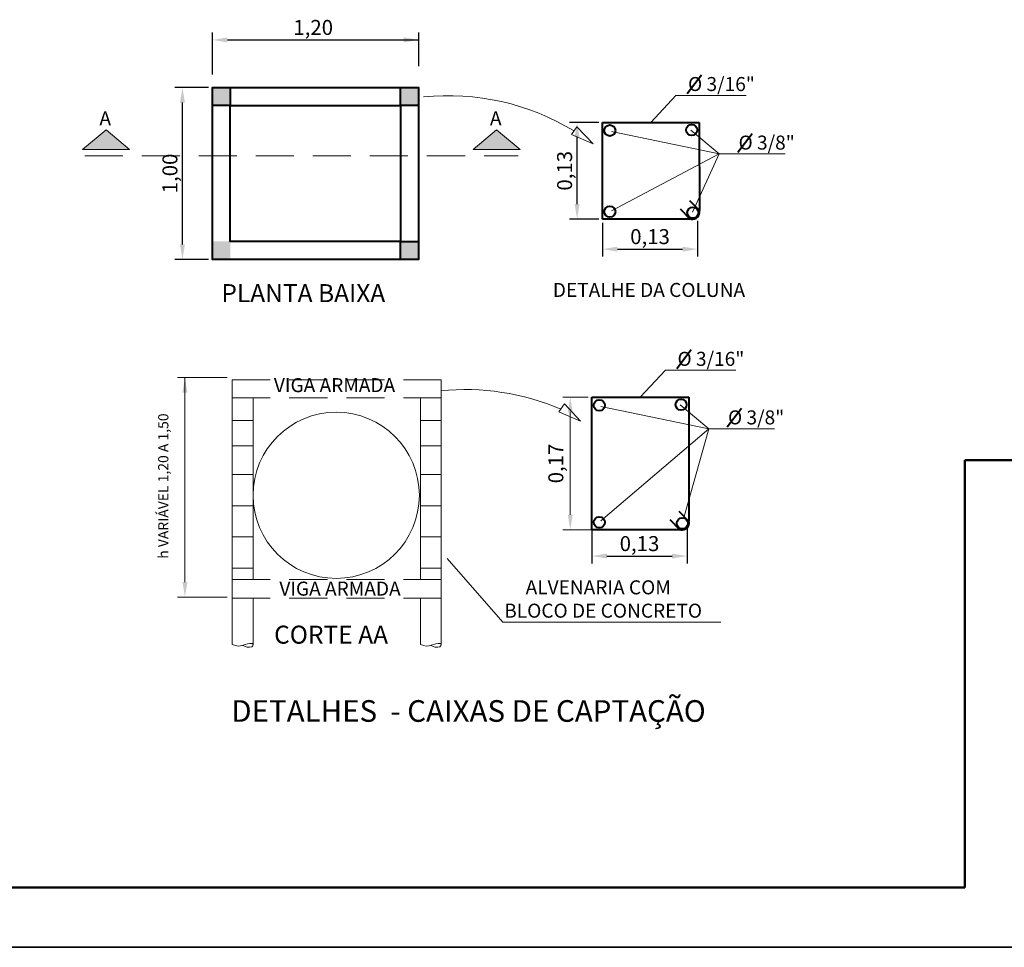
# Model space of a CAD drawing. Extents: x 733375 to 734877, y 7285834 to 7286634.
# Drawn here: x 734534 to 734699, y 7286001 to 7286156 of the extents above; entities that cross this region are included whole.
import ezdxf

# ---------------------------------------------------------------- set-up
doc = ezdxf.new("R2010")
doc.units = 0
doc.header["$MEASUREMENT"] = 0
doc.linetypes.add('HIDDEN', pattern=[9.525, 6.35, -3.175])
doc.layers.get('0').update_dxf_attribs({"linetype": 'CONTINUOUS'})
doc.layers.get('Defpoints').update_dxf_attribs({"linetype": 'CONTINUOUS'})
doc.layers.add('03-LOTES', color=2, linetype='CONTINUOUS')
doc.layers.add('09-TUBALAÇÃO', color=5, linetype='CONTINUOUS')
for name, color, linetype, lineweight in [('LINHAS', 7, 'CONTINUOUS', 20), ('LINHAS_CARIMBO', 160, 'CONTINUOUS', 50), ('PAREDE', 7, 'CONTINUOUS', 40), ('PORTAS', 5, 'CONTINUOUS', 20), ('TERRENO', 18, 'CONTINUOUS', 20), ('TEXTO', 1, 'CONTINUOUS', 13)]:
    doc.layers.add(name, color=color, linetype=linetype, lineweight=lineweight)
doc.dimstyles.get("Standard").update_dxf_attribs({"dimtxt": 0.18, "dimasz": 0.18, "dimexe": 0.18, "dimexo": 0.0625, "dimgap": 0.09, "dimtad": 0, "dimtih": 1, "dimtoh": 1, "dimdec": 4, "dimzin": 0, "dimdsep": 46, "dimtxsty": 'Standard', "dimcen": 0.09, "dimadec": 0, "dimazin": 0, "dimtfac": 1, "dimtdec": 4, "dimtofl": 0, "dimtmove": 0, "dimatfit": 3, "dimfxl": 1, "dimtolj": 1, "dimtzin": 0, "dimarcsym": 0})

# ---------------------------------------------------------------- blocks, each defined once
blk = doc.blocks.new('*D19')
at = {"layer": 'Defpoints', "color": 0}
for p in [(734629.97, 7286071.2), (734645.84, 7286071.53), (734645.84, 7286066.18)]:
    blk.add_point(p, dxfattribs=at)
at = {"layer": 'PORTAS', "color": 0, "lineweight": -2}
for p, q in [((734645.84, 7286070.91), (734645.84, 7286064.93)), ((734629.97, 7286070.58), (734629.97, 7286064.93)), ((734632.47, 7286066.18), (734643.34, 7286066.18))]:
    blk.add_line(p, q, dxfattribs=at)
at = {"layer": 'PORTAS', "color": 0}
for points in [[(734632.47, 7286066.59), (734632.47, 7286065.76), (734629.97, 7286066.18)], [(734643.34, 7286066.59), (734643.34, 7286065.76), (734645.84, 7286066.18)]]:
    blk.add_solid(points, dxfattribs=at)
at = {"layer": 'PORTAS', "color": 0, "insert": (734637.91, 7286068.26), "char_height": 2.5, "attachment_point": 5}
blk.add_mtext('\\A1;0,13', dxfattribs=at)
blk = doc.blocks.new('*D20')
at = {"layer": '09-TUBALAÇÃO', "color": 0, "lineweight": -2}
for p, q in [((734565.96, 7286144.42), (734560.34, 7286144.42)), ((734561.59, 7286118.23), (734561.59, 7286141.92)), ((734565.96, 7286115.73), (734560.34, 7286115.73))]:
    blk.add_line(p, q, dxfattribs=at)
at = {"layer": '09-TUBALAÇÃO', "color": 0}
for points in [[(734561.17, 7286141.92), (734562, 7286141.92), (734561.59, 7286144.42)], [(734561.17, 7286118.23), (734562, 7286118.23), (734561.59, 7286115.73)]]:
    blk.add_solid(points, dxfattribs=at)
at = {"layer": 'Defpoints', "color": 0}
for p in [(734561.59, 7286144.42), (734566.58, 7286144.42), (734566.58, 7286115.73)]:
    blk.add_point(p, dxfattribs=at)
at = {"layer": '09-TUBALAÇÃO', "color": 0, "insert": (734559.5, 7286130.07), "char_height": 2.5, "attachment_point": 5, "rotation": 90}
blk.add_mtext('\\A1;1,00', dxfattribs=at)
blk = doc.blocks.new('*D21')
at = {"layer": 'Defpoints', "color": 0}
for p in [(734631.73, 7286122.46), (734647.6, 7286122.79), (734647.6, 7286117.43)]:
    blk.add_point(p, dxfattribs=at)
at = {"layer": 'PORTAS', "color": 0, "lineweight": -2}
for p, q in [((734631.73, 7286121.84), (734631.73, 7286116.18)), ((734647.6, 7286122.16), (734647.6, 7286116.18)), ((734634.23, 7286117.43), (734645.1, 7286117.43))]:
    blk.add_line(p, q, dxfattribs=at)
at = {"layer": 'PORTAS', "color": 0}
for points in [[(734634.23, 7286117.85), (734634.23, 7286117.02), (734631.73, 7286117.43)], [(734645.1, 7286117.85), (734645.1, 7286117.02), (734647.6, 7286117.43)]]:
    blk.add_solid(points, dxfattribs=at)
at = {"layer": 'PORTAS', "color": 0, "insert": (734639.67, 7286119.52), "char_height": 2.5, "attachment_point": 5}
blk.add_mtext('\\A1;0,13', dxfattribs=at)
blk = doc.blocks.new('*D22')
at = {"layer": 'Defpoints', "color": 0}
for p in [(734627.49, 7286138.59), (734631.73, 7286138.59), (734631.73, 7286122.46)]:
    blk.add_point(p, dxfattribs=at)
at = {"layer": 'PORTAS', "color": 0, "lineweight": -2}
for p, q in [((734631.11, 7286138.59), (734626.24, 7286138.59)), ((734627.49, 7286124.96), (734627.49, 7286136.09)), ((734631.11, 7286122.46), (734626.24, 7286122.46))]:
    blk.add_line(p, q, dxfattribs=at)
at = {"layer": 'PORTAS', "color": 0}
for points in [[(734627.07, 7286136.09), (734627.9, 7286136.09), (734627.49, 7286138.59)], [(734627.07, 7286124.96), (734627.9, 7286124.96), (734627.49, 7286122.46)]]:
    blk.add_solid(points, dxfattribs=at)
at = {"layer": 'PORTAS', "color": 0, "insert": (734625.4, 7286130.52), "char_height": 2.5, "attachment_point": 5, "rotation": 90}
blk.add_mtext('\\A1;0,13', dxfattribs=at)

msp = doc.modelspace()

# ---------------------------------------------------------------- hatches: boundary and pattern name
at = {"layer": 'LINHAS'}
h = msp.add_hatch(color=256, dxfattribs=at)
h.paths.add_polyline_path([(734569.58479, 7286141.42342), (734569.58479, 7286144.42342), (734566.58479, 7286144.42342), (734566.58479, 7286141.42342)])
h.paths.add_polyline_path([(734569.58479, 7286118.72542), (734566.58479, 7286118.72542), (734566.58479, 7286115.72542), (734569.58479, 7286115.72542)])
h.paths.add_polyline_path([(734601.0224, 7286115.72542), (734601.0224, 7286118.72542), (734598.0224, 7286118.72542), (734598.0224, 7286115.72542)])
h.paths.add_polyline_path([(734601.0224, 7286141.42342), (734601.0224, 7286144.42342), (734598.0224, 7286144.42342), (734598.0224, 7286141.42342)])
h = msp.add_hatch(color=256, dxfattribs=at)
h.paths.add_polyline_path([(734552.7712, 7286134.05148), (734548.84822, 7286137.35977), (734544.92525, 7286134.05148)])
h.paths.add_polyline_path([(734617.97969, 7286134.05148), (734614.05671, 7286137.35977), (734610.13374, 7286134.05148)])

# ---------------------------------------------------------------- linework, layer by layer
at = {"color": 7}
msp.add_line((734207.72317, 7286000.83906), (734877.25183, 7286000.83906), dxfattribs=at)
at = {"layer": '03-LOTES', "color": 7}
msp.add_line((734877.25183, 7286000.83906), (734037.25183, 7286000.83906), dxfattribs=at)
at = {"layer": '09-TUBALAÇÃO'}
for p, q in [((734566.58479, 7286146.5735), (734566.58479, 7286153.6239)), ((734601.04056, 7286148.00219), (734601.04056, 7286153.6239)), ((734569.08479, 7286152.3739), (734601.04056, 7286152.3739))]:
    msp.add_line(p, q, dxfattribs=at)
for points in [[(734569.08479, 7286152.79057), (734569.08479, 7286151.95723), (734566.58479, 7286152.3739)], [(734598.54056, 7286152.79057), (734598.54056, 7286151.95723), (734601.04056, 7286152.3739)]]:
    msp.add_solid(points, dxfattribs=at)
at = {"layer": 'LINHAS'}
for p, q in [((734643.99236, 7286143.1038), (734639.80728, 7286138.58753)), ((734655.74251, 7286143.1038), (734643.99236, 7286143.1038)), ((734548.84822, 7286137.35977), (734544.92525, 7286134.05148)), ((734548.84822, 7286137.35977), (734552.7712, 7286134.05148)), ((734614.05671, 7286137.35977), (734610.13374, 7286134.05148)), ((734614.05671, 7286137.35977), (734617.97969, 7286134.05148)), ((734627.47132, 7286137.87702), (734626.54082, 7286136.55651)), ((734626.54082, 7286136.55651), (734630.16658, 7286135.02343)), ((734630.16658, 7286135.02343), (734627.47132, 7286137.87702)), ((734651.22322, 7286133.32514), (734633.22834, 7286137.05715)), ((734651.22322, 7286133.32514), (734646.4792, 7286137.32287)), ((734544.92525, 7286134.05148), (734552.7712, 7286134.05148)), ((734610.13374, 7286134.05148), (734617.97969, 7286134.05148)), ((734651.22322, 7286133.32514), (734633.22834, 7286123.82407)), ((734651.22322, 7286133.32514), (734646.74528, 7286123.6115)), ((734662.22015, 7286133.32514), (734651.22322, 7286133.32514)), ((734642.23224, 7286097.21152), (734638.04717, 7286092.69525)), ((734653.9824, 7286097.21152), (734642.23224, 7286097.21152)), ((734569.08051, 7286095.99209), (734560.75333, 7286095.99209)), ((734562.00333, 7286095.99209), (734562.00333, 7286061.83769)), ((734569.90887, 7286095.6085), (734569.90887, 7286061.80075)), ((734604.81522, 7286095.6085), (734604.81522, 7286061.80075)), ((734573.37762, 7286092.62546), (734573.37762, 7286062.26626)), ((734601.3297, 7286092.62546), (734601.3297, 7286062.26626)), ((734625.37452, 7286091.58542), (734624.44402, 7286090.26492)), ((734628.06978, 7286088.73184), (734625.37452, 7286091.58542)), ((734649.46311, 7286087.43286), (734631.46823, 7286091.16487)), ((734649.46311, 7286087.43286), (734644.71909, 7286091.43059)), ((734624.44402, 7286090.26492), (734628.06978, 7286088.73184)), ((734569.90887, 7286088.79758), (734573.37762, 7286088.79758)), ((734601.3297, 7286088.79758), (734604.81522, 7286088.79758)), ((734649.46311, 7286087.43286), (734631.46823, 7286072.06849)), ((734649.46311, 7286087.43286), (734645.3517, 7286072.78697)), ((734660.46004, 7286087.43286), (734649.46311, 7286087.43286)), ((734569.90887, 7286084.5737), (734573.37762, 7286084.5737)), ((734601.3297, 7286084.5737), (734604.81522, 7286084.5737)), ((734569.90887, 7286079.82185), (734573.37762, 7286079.82185)), ((734601.3297, 7286079.82185), (734604.81522, 7286079.82185)), ((734569.90887, 7286074.54427), (734573.37762, 7286074.54427)), ((734601.3297, 7286074.54427), (734604.81522, 7286074.54427)), ((734569.90887, 7286069.39983), (734573.37762, 7286069.39983)), ((734601.3297, 7286069.39983), (734604.81522, 7286069.39983)), ((734615.10162, 7286055.14853), (734605.79803, 7286065.74974)), ((734569.90887, 7286064.17622), (734573.37762, 7286064.17622)), ((734601.3297, 7286064.17622), (734604.81522, 7286064.17622)), ((734569.90887, 7286061.80075), (734569.90887, 7286051.40112)), ((734604.81522, 7286061.80075), (734604.81522, 7286051.40112)), ((734569.08051, 7286059.33769), (734560.75333, 7286059.33769)), ((734573.37762, 7286059.17218), (734573.37762, 7286051.40112)), ((734601.3297, 7286059.17218), (734601.3297, 7286051.40112)), ((734615.10162, 7286055.14853), (734651.48485, 7286055.14853)), ((734569.90887, 7286051.40112), (734570.46251, 7286051.21623)), ((734570.46251, 7286051.21623), (734570.88165, 7286051.14012)), ((734570.88165, 7286051.14012), (734571.30079, 7286051.17817)), ((734571.30079, 7286051.17817), (734571.71993, 7286051.2733)), ((734571.8152, 7286051.17817), (734571.6342, 7286051.26379)), ((734571.71993, 7286051.2733), (734572.08193, 7286051.38746)), ((734572.06287, 7286051.06401), (734571.8152, 7286051.17817)), ((734572.38675, 7286050.98791), (734572.06287, 7286051.06401)), ((734572.08193, 7286051.38746), (734572.46296, 7286051.52065)), ((734572.46296, 7286051.52065), (734572.86306, 7286051.57773)), ((734573.16789, 7286051.04499), (734572.8059, 7286050.98791)), ((734572.86306, 7286051.57773), (734573.2441, 7286051.57773)), ((734573.33936, 7286051.1972), (734573.16789, 7286051.04499)), ((734573.2441, 7286051.57773), (734573.37747, 7286051.42552)), ((734573.37747, 7286051.42552), (734573.33936, 7286051.1972)), ((734601.32774, 7286051.40112), (734601.88137, 7286051.21623)), ((734601.88137, 7286051.21623), (734602.30051, 7286051.14012)), ((734602.30051, 7286051.14012), (734602.71966, 7286051.17817)), ((734602.71966, 7286051.17817), (734603.1388, 7286051.2733)), ((734603.23407, 7286051.17817), (734603.05307, 7286051.26379)), ((734603.1388, 7286051.2733), (734603.5008, 7286051.38746)), ((734603.48173, 7286051.06401), (734603.23407, 7286051.17817)), ((734603.80562, 7286050.98791), (734603.48173, 7286051.06401)), ((734603.5008, 7286051.38746), (734603.88183, 7286051.52065)), ((734603.88183, 7286051.52065), (734604.28192, 7286051.57773)), ((734604.58676, 7286051.04499), (734604.22476, 7286050.98791)), ((734604.28192, 7286051.57773), (734604.66297, 7286051.57773)), ((734604.75822, 7286051.1972), (734604.58676, 7286051.04499)), ((734604.66297, 7286051.57773), (734604.79633, 7286051.42552)), ((734604.79633, 7286051.42552), (734604.75822, 7286051.1972)), ((734572.8059, 7286050.98791), (734572.38675, 7286050.98791)), ((734604.22476, 7286050.98791), (734603.80562, 7286050.98791))]:
    msp.add_line(p, q, dxfattribs=at)
at = {"layer": 'LINHAS', "linetype": 'HIDDEN'}
for p, q in [((734545.27397, 7286133.00675), (734617.63097, 7286133.00675)), ((734569.90887, 7286095.6085), (734604.81522, 7286095.6085)), ((734569.90887, 7286092.62546), (734604.81522, 7286092.62546)), ((734569.90887, 7286062.26626), (734604.81522, 7286062.26626)), ((734569.90887, 7286059.17218), (734604.81522, 7286059.17218))]:
    msp.add_line(p, q, dxfattribs=at)
at = {"layer": 'LINHAS'}
msp.add_circle((734587.26591, 7286076.3291), 13.88005, dxfattribs=at)
for centre, start in [((734605.94099, 7286102.61296), 58.67469), ((734608.80228, 7286053.53056), 66.7756889)]:
    msp.add_arc(centre, 40.45162, start, 95.7972337, dxfattribs=at)
for points in [[(734561.58666, 7286093.49209), (734562.42, 7286093.49209), (734562.00333, 7286095.99209)], [(734561.58666, 7286061.83769), (734562.42, 7286061.83769), (734562.00333, 7286059.33769)]]:
    msp.add_solid(points, dxfattribs=at)
at = {"layer": 'LINHAS_CARIMBO'}
for p, q in [((734692.25183, 7286082.21483), (734692.25183, 7286010.83906)), ((734692.25183, 7286082.21483), (734867.25183, 7286082.21483)), ((734062.25183, 7286010.83906), (734692.25183, 7286010.83906))]:
    msp.add_line(p, q, dxfattribs=at)
at = {"layer": 'PAREDE'}
for p, q in [((734645.8792, 7286143.4064), (734648.27705, 7286146.54936)), ((734631.73373, 7286138.58753), (734647.88084, 7286138.58753)), ((734631.73373, 7286122.46209), (734631.73373, 7286138.58753)), ((734647.88084, 7286138.58753), (734647.90665, 7286123.85913)), ((734654.31521, 7286133.62776), (734656.71306, 7286136.77071)), ((734647.90665, 7286123.85913), (734646.31698, 7286125.47973)), ((734646.3885, 7286122.46209), (734644.76843, 7286124.11369)), ((734646.54336, 7286122.46209), (734631.73373, 7286122.46209)), ((734644.11909, 7286097.51412), (734646.51694, 7286100.65708)), ((734629.97362, 7286092.69525), (734646.12072, 7286092.69525)), ((734629.97362, 7286070.57963), (734629.97362, 7286092.69525)), ((734646.12072, 7286092.69525), (734646.14653, 7286071.97667)), ((734652.5551, 7286087.73548), (734654.95295, 7286090.87844)), ((734646.14653, 7286071.97667), (734644.55686, 7286073.59727)), ((734644.62839, 7286070.57963), (734643.00832, 7286072.23123)), ((734644.78324, 7286070.57963), (734629.97362, 7286070.57963))]:
    msp.add_line(p, q, dxfattribs=at)
for points in [[(734566.58479, 7286144.42342), (734601.0224, 7286144.42342), (734601.0224, 7286115.72542), (734566.58479, 7286115.72542)], [(734569.58479, 7286141.42342), (734566.58479, 7286141.42342), (734566.58479, 7286144.42342), (734569.58479, 7286144.42342)], [(734601.0224, 7286141.42342), (734598.0224, 7286141.42342), (734598.0224, 7286144.42342), (734601.0224, 7286144.42342)], [(734569.58479, 7286141.42342), (734598.0224, 7286141.42342), (734598.0224, 7286118.72542), (734569.58479, 7286118.72542)], [(734601.0224, 7286115.72542), (734598.0224, 7286115.72542), (734598.0224, 7286118.72542), (734601.0224, 7286118.72542)]]:
    msp.add_lwpolyline(points, close=True, dxfattribs=at)
for centre in [(734646.61994, 7286137.33904), (734632.95635, 7286137.24122), (734632.95635, 7286123.69278), (734646.81351, 7286123.53286), (734631.19623, 7286091.34894), (734644.85982, 7286091.44677), (734631.19623, 7286071.81033), (734645.05339, 7286071.6504)]:
    msp.add_circle(centre, 0.92369, dxfattribs=at)
for centre in [(734646.77299, 7286123.60171), (734645.01287, 7286071.71925)]:
    msp.add_arc(centre, 1.16252, 258.6076604, 12.7934206, dxfattribs=at)
at = {"layer": 'PORTAS'}
for p, q in [((734629.34862, 7286092.69525), (734625.09993, 7286092.69525)), ((734626.34993, 7286073.07963), (734626.34993, 7286090.19525)), ((734629.97362, 7286070.57963), (734625.09993, 7286070.57963))]:
    msp.add_line(p, q, dxfattribs=at)
for points in [[(734625.93326, 7286090.19525), (734626.7666, 7286090.19525), (734626.34993, 7286092.69525)], [(734625.93326, 7286073.07963), (734626.7666, 7286073.07963), (734626.34993, 7286070.57963)]]:
    msp.add_solid(points, dxfattribs=at)

# ---------------------------------------------------------------- texts
at = {"layer": '09-TUBALAÇÃO', "insert": (734583.42235, 7286154.45723), "char_height": 2.5, "attachment_point": 5}
msp.add_mtext('\\A1;1,20', dxfattribs=at)
at = {"layer": 'LINHAS', "char_height": 2.3384961, "attachment_point": 1}
for s, insert in [('{\\fArial|b0|i0|c0|p34;VIGA ARMADA}', (734576.86031, 7286095.89198)), ('{\\fArial|b0|i0|c0|p34;VIGA ARMADA}', (734577.77501, 7286061.90772)), ('{\\fArial|b0|i0|c0|p34;     ALVENARIA COM\\PBLOCO DE CONCRETO}', (734615.32257, 7286062.12349))]:
    msp.add_mtext(s, dxfattribs=dict(at, insert=insert))
at = {"layer": 'LINHAS', "insert": (734558.38993, 7286077.86471), "char_height": 1.7065373, "attachment_point": 5, "rotation": 90}
msp.add_mtext('\\A1;h VARIÁVEL 1,20 A 1,50', dxfattribs=at)
at = {"layer": 'PAREDE', "char_height": 2.3384961, "attachment_point": 1}
for s, insert in [('{\\fArial|b0|i0|c0|p34;O 3/16"}', (734646.01604, 7286146.17446)), ('{\\fArial|b0|i0|c0|p34;O 3/8"}', (734654.45205, 7286136.39581)), ('{\\fArial|b0|i0|c0|p34;O 3/16"}', (734644.25593, 7286100.28218)), ('{\\fArial|b0|i0|c0|p34;O 3/8"}', (734652.69194, 7286090.50353))]:
    msp.add_mtext(s, dxfattribs=dict(at, insert=insert))
at = {"layer": 'PORTAS', "insert": (734624.2666, 7286081.63744), "char_height": 2.5, "attachment_point": 5, "rotation": 90}
msp.add_mtext('0,17', dxfattribs=at)
at = {"layer": 'TERRENO', "color": 7, "insert": (734569.74987, 7286042.11153), "char_height": 3.6125439, "attachment_point": 1}
msp.add_mtext('{\\fArial|b1|i0|c0|p34;DETALHES  - CAIXAS DE CAPTAÇÃO}', dxfattribs=at)
at = {"layer": 'TEXTO', "linetype": 'Continuous', "attachment_point": 1}
for s, insert, char_height in [('{\\fArial|b0|i0|c0|p34;A}', (734547.72632, 7286140.44683), 2.3384961), ('{\\fArial|b0|i0|c0|p34;A}', (734612.93481, 7286140.44683), 2.3384961), ('{\\fArial|b0|i0|c0|p34;\\P     PLANTA BAIXA}', (734563.50123, 7286116.59555), 3.0040065), ('{\\fArial|b0|i0|c0|p34;DETALHE DA COLUNA}', (734623.43513, 7286111.78645), 2.3384961), ('{\\fArial|b0|i0|c0|p34;CORTE AA}', (734576.89018, 7286054.55381), 3.0040065)]:
    msp.add_mtext(s, dxfattribs=dict(at, insert=insert, char_height=char_height))

# ---------------------------------------------------------------- dimensions: what is measured, and where the dimension line sits
at = {"layer": '09-TUBALAÇÃO'}
dim = msp.add_linear_dim(base=(734561.58808, 7286144.42342), p1=(734566.58479, 7286115.72542), p2=(734566.58479, 7286144.42342), angle=90, text='1,00', dimstyle='Standard', override={"dimtxt": 2.5, "dimasz": 2.5, "dimexe": 1.25, "dimexo": 0.625, "dimgap": 0.625, "dimtad": 1, "dimtih": 0, "dimtoh": 0, "dimzin": 8, "dimlunit": 6, "dimcen": 2.5, "dimtofl": 1}, dxfattribs=at)
dim.commit()
dim.dimension.update_dxf_attribs({"geometry": '*D20', "text_midpoint": (734559.50475, 7286130.07442)})
at = {"layer": 'PORTAS'}
dim = msp.add_linear_dim(base=(734627.48504, 7286138.58753), p1=(734631.73373, 7286122.46209), p2=(734631.73373, 7286138.58753), angle=90, text='0,13', dimstyle='Standard', override={"dimtxt": 2.5, "dimasz": 2.5, "dimexe": 1.25, "dimexo": 0.625, "dimgap": 0.625, "dimtad": 1, "dimtih": 0, "dimtoh": 0, "dimzin": 8, "dimlunit": 6, "dimcen": 2.5, "dimtofl": 1}, dxfattribs=at)
dim.commit()
dim.dimension.update_dxf_attribs({"geometry": '*D22', "text_midpoint": (734625.40171, 7286130.52481)})
for base, p1, p2, picture, middle in [((734647.605, 7286117.43471), (734631.73373, 7286122.46209), (734647.605, 7286122.78979), '*D21', (734639.66936, 7286119.51805)), ((734645.84489, 7286066.17726), (734629.97362, 7286071.20463), (734645.84489, 7286071.53233), '*D19', (734637.90925, 7286068.26059))]:
    dim = msp.add_linear_dim(base=base, p1=p1, p2=p2, text='0,13', dimstyle='Standard', override={"dimtxt": 2.5, "dimasz": 2.5, "dimexe": 1.25, "dimexo": 0.625, "dimgap": 0.625, "dimtad": 1, "dimtih": 0, "dimtoh": 0, "dimzin": 8, "dimlunit": 6, "dimcen": 2.5, "dimtofl": 1}, dxfattribs=at)
    dim.commit()
    dim.dimension.update_dxf_attribs({"geometry": picture, "text_midpoint": middle})

doc.saveas('drawing.dxf')
